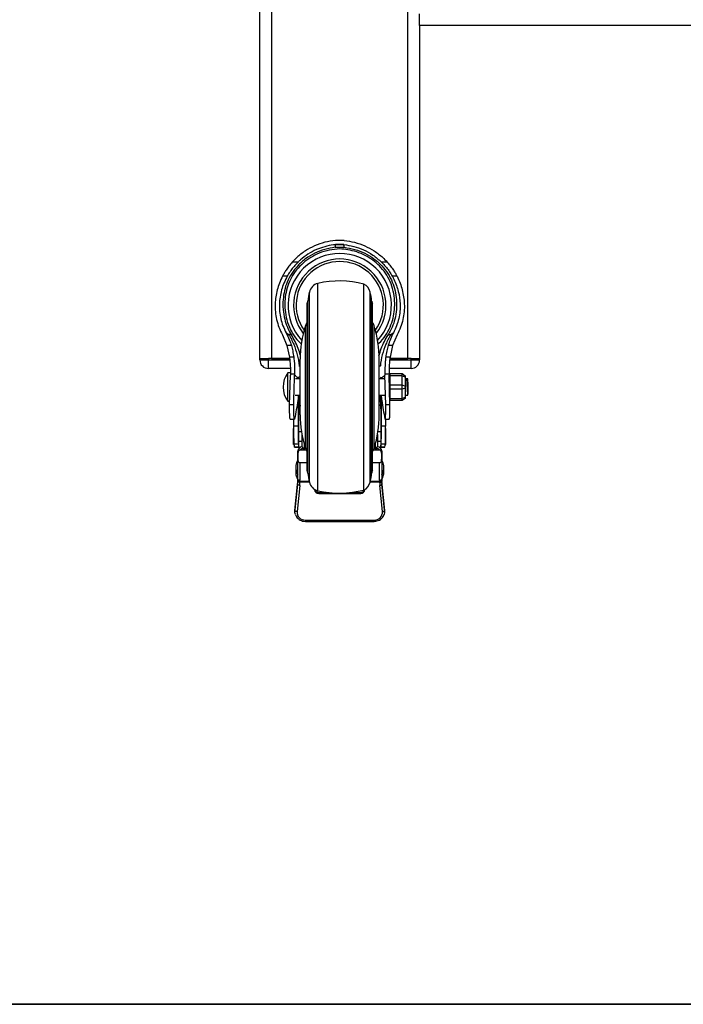
# Model space of a CAD drawing. Units: inches. Extents: x 1 to 259, y 1 to 162.
# Drawn here: x 82 to 94, y 1 to 19 of the extents above; entities that cross this region are included whole.
import ezdxf
from ezdxf.enums import TextEntityAlignment as Align

# ---------------------------------------------------------------- set-up
doc = ezdxf.new("R2010")
doc.units = ezdxf.units.IN
doc.header["$MEASUREMENT"] = 0
doc.styles.add('SLDTEXTSTYLE0', font='TXT', dxfattribs={"width": 0.75})

# ---------------------------------------------------------------- blocks, each defined once
blk = doc.blocks.new('Block3')
at = {"color": 7, "linetype": 'Continuous', "lineweight": 35}
for p in [(82.129, 0.484), (163.729, 0.484)]:
    blk.add_line(p, (0.529, 0.484), dxfattribs=at)
at = {"color": 7, "linetype": 'Continuous', "lineweight": 0, "style": 'SLDTEXTSTYLE0', "width": 0.75}
blk.add_attdef('AUTOATTR1', text='', height=1.146, dxfattribs=at).set_placement((160.436, 1.087), align=Align.BOTTOM_LEFT)
at = {"color": 7, "linetype": 'Continuous', "lineweight": 0}
for tag in ['AUTOATTR0', 'AUTOATTR2', 'AUTOATTR3']:
    blk.add_attdef(tag, (0, 0), '', height=1, dxfattribs=at)

msp = doc.modelspace()

# ---------------------------------------------------------------- linework, layer by layer
at = {"color": 7, "linetype": 'Continuous', "lineweight": 25}
for p, q in [((86.541, 12.89), (86.541, 41.39)), ((86.76, 41.39), (86.76, 12.89)), ((89.541, 19.14), (89.541, 19.359)), ((89.541, 19.14), (89.541, 12.89)), ((129.301, 19.14), (89.541, 19.14)), ((87.958, 14.976), (88.125, 14.976)), ((88.123, 15.106), (87.96, 15.106)), ((87.964, 15.026), (87.964, 15.028)), ((88.119, 15.028), (87.964, 15.028)), ((88.119, 15.026), (87.964, 15.026)), ((88.119, 15.026), (88.119, 15.028)), ((87.259, 14.699), (87.15, 14.699)), ((88.933, 14.699), (88.824, 14.699)), ((87.055, 14.434), (86.966, 14.434)), ((89.117, 14.434), (89.028, 14.434)), ((88.491, 10.421), (88.491, 14.286)), ((87.429, 10.788), (87.429, 13.919)), ((88.654, 10.788), (88.654, 13.919)), ((87.426, 13.825), (87.426, 10.881)), ((88.656, 10.881), (88.656, 13.825)), ((86.963, 13.336), (87.048, 13.134)), ((89.119, 13.336), (89.034, 13.134)), ((87.132, 13.134), (87.048, 13.134)), ((87.048, 13.134), (87.097, 12.913)), ((89.034, 13.134), (88.951, 13.134)), ((89.034, 13.134), (88.986, 12.913)), ((86.541, 12.862), (86.541, 12.89)), ((86.541, 12.89), (86.701, 12.89)), ((86.541, 12.862), (86.701, 12.862)), ((87.1, 12.89), (86.701, 12.89)), ((86.701, 12.89), (86.701, 12.862)), ((86.701, 12.702), (86.701, 12.862)), ((86.76, 12.89), (87.1, 12.89)), ((87.177, 12.913), (87.097, 12.913)), ((87.3, 11.832), (87.3, 12.874)), ((88.783, 11.832), (88.783, 12.874)), ((88.986, 12.913), (88.905, 12.913)), ((89.381, 12.89), (88.983, 12.89)), ((88.983, 12.89), (89.322, 12.89)), ((89.381, 12.862), (89.381, 12.89)), ((89.381, 12.89), (89.541, 12.89)), ((89.381, 12.702), (89.381, 12.862)), ((89.381, 12.862), (89.541, 12.862)), ((89.541, 12.89), (89.541, 12.862)), ((87.114, 12.702), (86.701, 12.702)), ((87.114, 12.621), (87.063, 12.621)), ((87.063, 12.086), (87.063, 12.621)), ((87.099, 12.017), (87.114, 12.579)), ((87.193, 12.595), (87.114, 12.595)), ((87.114, 12.595), (87.114, 12.579)), ((87.193, 12.595), (87.193, 12.576)), ((87.207, 12.563), (87.193, 12.576)), ((87.3, 12.744), (87.275, 12.744)), ((88.807, 12.744), (88.783, 12.744)), ((88.876, 12.563), (88.89, 12.576)), ((88.968, 12.595), (88.889, 12.595)), ((88.904, 12.017), (88.89, 12.576)), ((88.968, 12.595), (88.969, 12.579)), ((89.381, 12.702), (88.969, 12.702)), ((88.969, 12.56), (88.984, 12.605)), ((88.983, 12.017), (88.969, 12.579)), ((88.984, 12.605), (88.984, 12.566)), ((88.984, 12.605), (89.213, 12.605)), ((89.213, 12.566), (89.213, 12.605)), ((89.213, 12.605), (89.272, 12.566)), ((87.224, 12.55), (87.207, 12.563)), ((87.3, 12.507), (87.213, 12.507)), ((88.869, 12.507), (88.783, 12.507)), ((88.984, 12.566), (88.984, 12.393)), ((89.213, 12.566), (88.984, 12.566)), ((88.984, 12.393), (88.984, 12.314)), ((88.984, 12.393), (89.213, 12.393)), ((89.213, 12.393), (89.213, 12.566)), ((89.213, 12.566), (89.272, 12.546)), ((89.213, 12.314), (89.213, 12.393)), ((89.213, 12.393), (89.272, 12.373)), ((89.272, 12.566), (89.272, 12.546)), ((89.272, 12.546), (89.272, 12.373)), ((89.298, 12.507), (89.272, 12.507)), ((89.319, 12.507), (89.298, 12.507)), ((89.319, 12.482), (89.313, 12.482)), ((89.319, 12.482), (89.319, 12.507)), ((89.319, 12.442), (89.319, 12.482)), ((87.204, 12.2), (87.3, 12.2)), ((88.783, 12.2), (88.879, 12.2)), ((89.213, 12.314), (88.984, 12.314)), ((88.984, 12.314), (88.984, 12.141)), ((89.272, 12.334), (89.213, 12.314)), ((89.213, 12.141), (89.213, 12.314)), ((89.272, 12.373), (89.272, 12.334)), ((89.272, 12.334), (89.272, 12.16)), ((89.272, 12.2), (89.319, 12.2)), ((89.319, 12.2), (89.319, 12.219)), ((87.063, 12.086), (87.101, 12.086)), ((87.178, 12.017), (87.099, 12.017)), ((87.273, 12.016), (87.27, 12.047)), ((87.274, 12.005), (87.273, 12.016)), ((88.81, 12.016), (88.809, 12.005)), ((88.983, 12.017), (88.904, 12.017)), ((88.984, 12.141), (89.213, 12.141)), ((88.984, 12.141), (88.984, 12.101)), ((89.213, 12.101), (88.984, 12.101)), ((89.272, 12.16), (89.213, 12.141)), ((89.213, 12.101), (89.213, 12.141)), ((89.272, 12.141), (89.213, 12.101)), ((89.272, 12.16), (89.272, 12.141)), ((87.271, 11.904), (87.273, 11.974)), ((87.274, 12.005), (87.312, 12.004)), ((88.809, 12.005), (88.771, 12.004)), ((88.809, 11.974), (88.811, 11.904)), ((87.111, 11.75), (87.189, 11.75)), ((87.272, 11.603), (87.27, 11.775)), ((88.813, 11.775), (88.811, 11.603)), ((88.893, 11.75), (88.972, 11.75)), ((87.175, 11.275), (87.175, 11.574)), ((87.259, 11.617), (87.18, 11.617)), ((87.271, 11.518), (87.271, 11.511)), ((87.325, 11.511), (87.271, 11.511)), ((87.333, 11.387), (87.333, 11.463)), ((88.75, 11.463), (88.75, 11.387)), ((88.812, 11.511), (88.758, 11.511)), ((88.811, 11.511), (88.811, 11.517)), ((88.903, 11.617), (88.824, 11.617)), ((88.907, 11.275), (88.907, 11.574)), ((87.175, 11.275), (87.187, 11.275)), ((87.185, 11.288), (87.264, 11.288)), ((87.271, 11.338), (87.333, 11.338)), ((87.272, 11.338), (87.272, 11.329)), ((87.333, 11.232), (87.333, 11.388)), ((88.75, 11.388), (88.75, 11.232)), ((88.75, 11.338), (88.811, 11.338)), ((88.819, 11.288), (88.897, 11.288)), ((88.889, 11.275), (88.907, 11.275)), ((87.193, 11.228), (87.272, 11.228)), ((87.193, 11.227), (87.193, 11.228)), ((87.193, 11.227), (87.272, 11.227)), ((87.254, 11.046), (87.254, 11.154)), ((87.272, 11.228), (87.272, 11.229)), ((87.371, 11.168), (87.295, 11.168)), ((87.371, 11.168), (87.371, 11.168)), ((87.372, 11.168), (87.371, 11.168)), ((87.41, 11.168), (87.372, 11.168)), ((88.711, 11.168), (88.673, 11.168)), ((88.711, 11.168), (88.711, 11.168)), ((88.712, 11.168), (88.711, 11.168)), ((88.788, 11.168), (88.712, 11.168)), ((88.811, 11.228), (88.89, 11.228)), ((88.811, 11.227), (88.89, 11.227)), ((88.829, 11.154), (88.829, 11.046)), ((88.89, 11.227), (88.89, 11.228)), ((87.254, 10.598), (87.254, 11.046)), ((87.293, 10.934), (87.293, 10.603)), ((87.293, 10.934), (87.426, 10.934)), ((88.656, 10.934), (88.789, 10.934)), ((88.789, 10.603), (88.789, 10.934)), ((88.829, 11.046), (88.829, 10.598)), ((87.215, 10.845), (87.215, 10.743)), ((88.868, 10.743), (88.868, 10.845)), ((87.254, 10.619), (87.25, 10.543)), ((87.25, 10.526), (87.25, 10.543)), ((87.293, 10.567), (87.293, 10.587)), ((88.79, 10.567), (88.79, 10.587)), ((88.832, 10.543), (88.829, 10.619)), ((88.832, 10.543), (88.832, 10.526)), ((87.249, 10.531), (87.199, 10.052)), ((87.249, 10.531), (87.199, 10.051)), ((87.199, 10.034), (87.25, 10.526)), ((87.29, 10.507), (87.239, 10.015)), ((87.249, 10.531), (87.249, 10.531)), ((87.569, 10.429), (87.569, 10.433)), ((87.648, 10.374), (87.648, 10.357)), ((87.648, 10.374), (87.826, 10.374)), ((87.648, 10.357), (88.435, 10.357)), ((88.243, 10.374), (88.435, 10.374)), ((88.435, 10.357), (88.435, 10.374)), ((88.514, 10.433), (88.514, 10.429)), ((88.844, 10.015), (88.793, 10.507)), ((88.832, 10.526), (88.883, 10.034)), ((88.883, 10.052), (88.834, 10.531)), ((88.883, 10.051), (88.834, 10.531)), ((88.834, 10.531), (88.834, 10.531)), ((87.199, 10.051), (87.199, 10.034)), ((87.199, 10.051), (87.199, 10.033)), ((87.199, 10.033), (87.199, 10.016)), ((88.883, 10.034), (88.883, 10.051)), ((88.884, 10.033), (88.883, 10.051)), ((88.884, 10.016), (88.884, 10.033)), ((87.395, 9.856), (88.687, 9.856)), ((87.395, 9.832), (88.687, 9.832))]:
    msp.add_line(p, q, dxfattribs=at)
at = {"color": 8, "linetype": 'Continuous', "lineweight": 25}
for p, q in [((89.322, 12.89), (89.322, 38.713)), ((87.63, 10.408), (87.63, 14.299)), ((87.47, 10.569), (87.47, 14.137)), ((88.612, 10.569), (88.612, 14.137)), ((87.443, 10.739), (87.443, 13.968)), ((88.64, 10.739), (88.64, 13.968)), ((87.396, 11.205), (87.396, 13.502)), ((88.686, 11.205), (88.686, 13.502)), ((86.701, 12.862), (87.103, 12.862)), ((88.98, 12.862), (89.381, 12.862)), ((88.97, 12.544), (88.984, 12.566)), ((87.372, 11.288), (87.372, 11.168)), ((88.711, 11.168), (88.711, 11.288)), ((87.293, 10.587), (87.466, 10.587)), ((87.471, 10.567), (87.293, 10.567)), ((88.79, 10.567), (88.612, 10.567)), ((88.616, 10.587), (88.79, 10.587)), ((87.199, 10.052), (87.199, 10.051)), ((88.883, 10.052), (88.883, 10.051)), ((87.395, 9.856), (87.395, 9.832)), ((88.687, 9.856), (88.687, 9.832))]:
    msp.add_line(p, q, dxfattribs=at)
at = {"color": 7, "linetype": 'Continuous', "lineweight": 25, "flags": 128}
for points in [[(87.293, 10.567), (87.286, 10.567), (87.278, 10.568), (87.271, 10.57), (87.265, 10.572), (87.26, 10.574), (87.257, 10.577), (87.255, 10.58), (87.254, 10.583)], [(88.79, 10.567), (88.797, 10.567), (88.805, 10.568), (88.811, 10.57), (88.817, 10.572), (88.822, 10.574), (88.826, 10.577), (88.828, 10.58), (88.829, 10.583)], [(87.29, 10.507), (87.282, 10.508), (87.275, 10.51), (87.268, 10.512), (87.262, 10.514), (87.257, 10.517), (87.253, 10.52), (87.251, 10.523), (87.25, 10.526)], [(88.793, 10.507), (88.801, 10.508), (88.808, 10.51), (88.815, 10.512), (88.821, 10.514), (88.826, 10.517), (88.829, 10.52), (88.832, 10.523), (88.832, 10.526)], [(87.239, 10.015), (87.231, 10.016), (87.224, 10.017), (87.217, 10.019), (87.211, 10.022), (87.206, 10.024), (87.202, 10.027), (87.2, 10.031), (87.199, 10.034)], [(87.208, 9.961), (87.2, 9.996), (87.199, 10.034)], [(88.844, 10.015), (88.852, 10.016), (88.859, 10.017), (88.866, 10.019), (88.872, 10.022), (88.877, 10.024), (88.88, 10.027), (88.883, 10.031), (88.883, 10.034)], [(88.883, 10.034), (88.883, 9.996), (88.875, 9.962)]]:
    msp.add_lwpolyline(points, dxfattribs=at)
at = {"color": 8, "linetype": 'Continuous', "lineweight": 25}
for centre, radius, start, end in [((88.041, 13.89), 0.971, 317.1075, 222.8925), ((88.041, 13.89), 0.867, 322.1744, 217.8256), ((88.041, 13.89), 0.819, 324.8127, 215.1873), ((87.346, 11.364), 0.0276, 89.1786, 119.5782), ((88.736, 11.364), 0.0276, 60.4162, 90.8224)]:
    msp.add_arc(centre, radius, start, end, dxfattribs=at)
at = {"color": 7, "linetype": 'Continuous', "lineweight": 25}
for centre, radius, start, end in [((87.678, 14.091), 0.213, 102.9791, 167.4511), ((88.035, 12.544), 1.801, 75.3197, 102.9791), ((88.405, 14.091), 0.213, 12.5489, 66.1199), ((88.917, 13.815), 1.482, 167.4511, 174.0996), ((87.166, 13.815), 1.482, 5.9004, 12.5489), ((88.907, 13.825), 1.481, 176.3771, 180), ((87.289, 13.984), 0.154, 335.1607, 354.0996), ((88.794, 13.984), 0.154, 185.9004, 204.8393), ((87.176, 13.825), 1.481, 0, 3.6229), ((89.387, 12.874), 2.088, 162.5, 180), ((87.724, 13.399), 0.343, 150.0667, 162.5), ((88.359, 13.399), 0.343, 17.5, 29.9333), ((86.695, 12.874), 2.088, 0, 17.5), ((86.701, 12.862), 0.16, 180, 270), ((89.381, 12.862), 0.16, 270, 0), ((87.432, 12.353), 0.455, 143.9771, 216.0229), ((89.387, 11.832), 2.088, 180, 197.5), ((86.695, 11.832), 2.088, 342.5, 0), ((87.41, 11.388), 0.0777, 154.2034, 179.9864), ((88.672, 11.388), 0.0777, 0.0109, 25.7918), ((87.332, 11.153), 0.0785, 89.7959, 179.7937), ((87.269, 11.128), 0.0292, 85.1373, 120.2978), ((87.333, 11.158), 0.0394, 14.582, 165.418), ((87.724, 11.308), 0.343, 197.5, 209.9333), ((88.359, 11.308), 0.343, 330.0667, 342.5), ((88.75, 11.158), 0.0394, 14.5832, 165.4168), ((88.75, 11.153), 0.0785, 0.2081, 90.2041), ((88.814, 11.128), 0.0292, 59.7119, 94.8531), ((87.393, 10.744), 0.178, 180.1025, 204.6293), ((88.907, 10.881), 1.481, 180, 183.6229), ((87.289, 10.723), 0.154, 5.9004, 24.8393), ((88.917, 10.891), 1.482, 185.9004, 192.5489), ((87.166, 10.891), 1.482, 347.4511, 354.0996), ((88.794, 10.723), 0.154, 155.1607, 174.0996), ((87.176, 10.881), 1.481, 356.3771, 0), ((88.69, 10.744), 0.178, 335.3767, 359.8915), ((86.589, 10.595), 0.665, 354.082, 358.9685), ((87.284, 10.517), 0.0865, 83.5605, 110.0561), ((87.282, 10.5), 0.0875, 82.876, 109.0185), ((86.594, 10.579), 0.699, 354.0851, 358.9666), ((87.678, 10.615), 0.213, 192.5489, 257.0209), ((88.405, 10.615), 0.213, 293.8801, 347.4511), ((88.799, 10.517), 0.0865, 69.9441, 96.4401), ((88.8, 10.5), 0.0875, 70.984, 97.1216), ((89.489, 10.579), 0.699, 181.0334, 185.9149), ((89.494, 10.595), 0.666, 181.0307, 185.914), ((87.644, 10.433), 0.0753, 182.9519, 272.6751), ((87.645, 10.451), 0.0766, 194.2816, 272.2726), ((88.035, 12.163), 1.801, 257.0209, 284.6803), ((88.438, 10.451), 0.0766, 267.7232, 345.7226), ((88.439, 10.433), 0.0753, 267.3239, 357.0473), ((87.389, 10.006), 0.15, 176.7411, 272.6176), ((88.694, 10.006), 0.15, 267.3829, 3.2576)]:
    msp.add_arc(centre, radius, start, end, dxfattribs=at)
for centre, major_axis, ratio, start_param, end_param in [((86.939, 11.244), (0, 0.436), 0.902255, 4.685149, 4.712389), ((89.144, 11.244), (0, 0.436), 0.902255, 1.570796, 1.598037), ((87.451, 10.845), (0, 0.248), 0.954169, 1.570796, 1.679148), ((88.632, 10.845), (0, 0.248), 0.954169, 4.712389, 4.815185), ((87.249, 10.631), (0.022, 0.256), 0.037134, 4.311743, 4.365135), ((86.467, 10.598), (0, 0.912), 0.863719, 4.695803, 4.712389), ((86.467, 10.603), (0, 0.948), 0.872267, 4.695803, 4.712389), ((89.616, 10.603), (0, 0.948), 0.872267, 1.570796, 1.587382), ((89.616, 10.598), (0, 0.912), 0.863719, 1.570796, 1.587382), ((88.834, 10.631), (-0.022, 0.256), 0.037134, 1.91805, 1.971442)]:
    msp.add_ellipse(centre, major_axis=major_axis, ratio=ratio, start_param=start_param, end_param=end_param, dxfattribs=at)
at = {"color": 8, "linetype": 'Continuous', "lineweight": 25}
for centre, start_param, end_param in [((87.451, 10.845), 1.679148, 2.156482), ((88.632, 10.845), 4.126703, 4.712389)]:
    msp.add_ellipse(centre, major_axis=(0, 0.248), ratio=0.954169, start_param=start_param, end_param=end_param, dxfattribs=at)
at = {"color": 7, "linetype": 'Continuous', "lineweight": 25}
for points, knots in [([(87.958, 14.976), (87.891, 14.966), (87.758, 14.944), (87.569, 14.871), (87.396, 14.766), (87.251, 14.636), (87.134, 14.488), (87.05, 14.33), (86.999, 14.163), (86.973, 13.99), (86.973, 13.81), (87.001, 13.635), (87.053, 13.474), (87.106, 13.381), (87.132, 13.334)], [0, 0, 0, 0, 0.091892, 0.183815, 0.274886, 0.366017, 0.448901, 0.5317, 0.608917, 0.686215, 0.769822, 0.853371, 0.926694, 1, 1, 1, 1]), ([(87.96, 15.106), (87.894, 15.096), (87.759, 15.076), (87.568, 15.008), (87.39, 14.913), (87.252, 14.806), (87.178, 14.728), (87.15, 14.699)], [0, 0, 0, 0, 0.213642, 0.433409, 0.646885, 0.866802, 1, 1, 1, 1]), ([(87.964, 15.028), (87.95, 15.026), (87.88, 15.019), (87.758, 14.991), (87.597, 14.934), (87.442, 14.852), (87.33, 14.767), (87.273, 14.713), (87.259, 14.699)], [0, 0, 0, 0, 0.0534771, 0.2607066, 0.4679917, 0.6954746, 0.9230446, 1, 1, 1, 1]), ([(87.958, 14.976), (87.96, 14.992), (87.963, 15.02), (87.964, 15.024), (87.964, 15.026)], [0, 0, 0, 0, 0.580021, 1, 1, 1, 1]), ([(88.119, 15.028), (88.181, 15.018), (88.307, 14.999), (88.492, 14.933), (88.671, 14.836), (88.772, 14.745), (88.824, 14.699)], [0, 0, 0, 0, 0.235158, 0.477033, 0.733875, 1, 1, 1, 1]), ([(88.125, 14.976), (88.123, 14.992), (88.12, 15.02), (88.119, 15.024), (88.119, 15.026)], [0, 0, 0, 0, 0.580021, 1, 1, 1, 1]), ([(88.123, 15.106), (88.189, 15.096), (88.323, 15.076), (88.514, 15.008), (88.693, 14.913), (88.831, 14.806), (88.905, 14.728), (88.933, 14.699)], [0, 0, 0, 0, 0.213642, 0.43341, 0.646886, 0.866802, 1, 1, 1, 1]), ([(88.125, 14.976), (88.192, 14.966), (88.325, 14.944), (88.514, 14.871), (88.686, 14.766), (88.832, 14.636), (88.948, 14.488), (89.032, 14.33), (89.084, 14.163), (89.109, 13.99), (89.11, 13.81), (89.082, 13.635), (89.03, 13.474), (88.977, 13.381), (88.95, 13.334)], [0, 0, 0, 0, 0.091892, 0.183815, 0.274884, 0.366015, 0.448899, 0.531698, 0.608915, 0.686211, 0.769818, 0.853367, 0.926692, 1, 1, 1, 1]), ([(88.041, 14.946), (87.975, 14.941), (87.842, 14.931), (87.659, 14.871), (87.493, 14.789), (87.351, 14.684), (87.228, 14.557), (87.129, 14.414), (87.061, 14.255), (87.021, 14.091), (87.006, 13.923), (87.016, 13.746), (87.056, 13.564), (87.131, 13.391), (87.222, 13.255), (87.292, 13.187), (87.321, 13.16)], [0, 0, 0, 0, 0.080652, 0.161589, 0.233577, 0.305581, 0.37685, 0.448037, 0.517125, 0.586271, 0.65422, 0.722172, 0.801532, 0.880822, 0.9511, 1, 1, 1, 1]), ([(88.76, 13.162), (88.765, 13.166), (88.82, 13.21), (88.901, 13.316), (88.991, 13.475), (89.047, 13.64), (89.073, 13.807), (89.075, 13.979), (89.05, 14.157), (88.994, 14.334), (88.903, 14.493), (88.791, 14.627), (88.663, 14.738), (88.52, 14.828), (88.362, 14.892), (88.2, 14.935), (88.091, 14.942), (88.041, 14.946)], [0, 0, 0, 0, 0.008018, 0.086733, 0.159226, 0.231746, 0.298179, 0.364652, 0.441024, 0.51727, 0.58987, 0.662555, 0.729602, 0.79661, 0.867298, 0.938046, 1, 1, 1, 1]), ([(87.15, 14.699), (87.129, 14.674), (87.085, 14.624), (87.035, 14.553), (86.995, 14.488), (86.976, 14.452), (86.966, 14.434)], [0, 0, 0, 0, 0.266902, 0.540729, 0.767517, 1, 1, 1, 1]), ([(87.259, 14.699), (87.25, 14.691), (87.217, 14.658), (87.164, 14.597), (87.101, 14.512), (87.071, 14.462), (87.055, 14.434)], [0, 0, 0, 0, 0.092065, 0.370612, 0.657899, 1, 1, 1, 1]), ([(88.824, 14.699), (88.832, 14.691), (88.866, 14.658), (88.919, 14.597), (88.982, 14.512), (89.012, 14.462), (89.028, 14.434)], [0, 0, 0, 0, 0.092061, 0.370612, 0.657896, 1, 1, 1, 1]), ([(88.933, 14.699), (88.954, 14.674), (88.997, 14.624), (89.048, 14.553), (89.088, 14.488), (89.107, 14.452), (89.117, 14.434)], [0, 0, 0, 0, 0.266905, 0.540728, 0.767518, 1, 1, 1, 1]), ([(86.966, 14.434), (86.946, 14.391), (86.906, 14.305), (86.866, 14.176), (86.839, 14.046), (86.826, 13.909), (86.829, 13.766), (86.853, 13.619), (86.896, 13.475), (86.941, 13.382), (86.963, 13.336)], [0, 0, 0, 0, 0.1121361, 0.2243092, 0.3387786, 0.4532506, 0.5883675, 0.7234888, 0.8617427, 1, 1, 1, 1]), ([(87.055, 14.434), (87.033, 14.391), (86.989, 14.305), (86.946, 14.174), (86.918, 14.042), (86.905, 13.907), (86.908, 13.772), (86.931, 13.635), (86.971, 13.501), (87.013, 13.416), (87.034, 13.373)], [0, 0, 0, 0, 0.117477, 0.235008, 0.355468, 0.475931, 0.605455, 0.734981, 0.867489, 1, 1, 1, 1]), ([(89.028, 14.434), (89.038, 14.415), (89.069, 14.358), (89.108, 14.262), (89.155, 14.107), (89.178, 13.944), (89.175, 13.775), (89.152, 13.638), (89.112, 13.503), (89.07, 13.416), (89.049, 13.373)], [0, 0, 0, 0, 0.0525878, 0.1564284, 0.2602967, 0.4716385, 0.6021972, 0.7327594, 0.8663781, 1, 1, 1, 1]), ([(89.117, 14.434), (89.137, 14.391), (89.177, 14.305), (89.216, 14.176), (89.243, 14.046), (89.257, 13.909), (89.253, 13.766), (89.229, 13.619), (89.187, 13.475), (89.142, 13.382), (89.119, 13.336)], [0, 0, 0, 0, 0.112136, 0.224309, 0.338778, 0.45325, 0.588367, 0.723489, 0.861743, 1, 1, 1, 1]), ([(87.034, 13.373), (87.055, 13.33), (87.095, 13.25), (87.12, 13.171), (87.132, 13.134)], [0, 0, 0, 0, 0.539746, 1, 1, 1, 1]), ([(87.034, 13.373), (87.038, 13.369), (87.051, 13.358), (87.065, 13.348), (87.076, 13.344), (87.08, 13.342), (87.081, 13.342), (87.082, 13.342), (87.083, 13.342), (87.083, 13.342)], [0, 0, 0, 0, 0.189709, 0.643965, 0.843923, 0.931924, 0.955045, 0.978005, 1, 1, 1, 1]), ([(87.132, 13.334), (87.122, 13.335), (87.095, 13.338), (87.088, 13.34), (87.083, 13.342)], [0, 0, 0, 0, 0.365703, 1, 1, 1, 1]), ([(87.302, 12.947), (87.289, 12.991), (87.264, 13.08), (87.205, 13.21), (87.157, 13.292), (87.132, 13.334)], [0, 0, 0, 0, 0.32216, 0.659532, 1, 1, 1, 1]), ([(88.778, 12.937), (88.791, 12.984), (88.817, 13.077), (88.877, 13.21), (88.926, 13.292), (88.95, 13.334)], [0, 0, 0, 0, 0.338782, 0.667881, 1, 1, 1, 1]), ([(88.95, 13.334), (88.96, 13.335), (88.988, 13.338), (88.995, 13.34), (89, 13.342)], [0, 0, 0, 0, 0.365712, 1, 1, 1, 1]), ([(89.049, 13.373), (89.029, 13.333), (88.989, 13.253), (88.963, 13.174), (88.951, 13.134)], [0, 0, 0, 0, 0.498921, 1, 1, 1, 1]), ([(89.049, 13.373), (89.045, 13.369), (89.032, 13.358), (89.018, 13.348), (89.007, 13.344), (89.003, 13.342), (89.001, 13.342), (89, 13.342), (89, 13.342), (89, 13.342)], [0, 0, 0, 0, 0.189709, 0.643965, 0.843923, 0.931924, 0.955045, 0.978005, 1, 1, 1, 1]), ([(87.132, 13.134), (87.141, 13.101), (87.16, 13.031), (87.171, 12.953), (87.177, 12.913)], [0, 0, 0, 0, 0.4777069, 1, 1, 1, 1]), ([(88.951, 13.134), (88.942, 13.101), (88.922, 13.031), (88.911, 12.953), (88.905, 12.913)], [0, 0, 0, 0, 0.477706, 1, 1, 1, 1]), ([(87.097, 12.913), (87.1, 12.886), (87.107, 12.833), (87.115, 12.72), (87.115, 12.637), (87.114, 12.595)], [0, 0, 0, 0, 0.327416, 0.663659, 1, 1, 1, 1]), ([(87.177, 12.913), (87.179, 12.901), (87.183, 12.864), (87.191, 12.78), (87.195, 12.68), (87.194, 12.617), (87.193, 12.595)], [0, 0, 0, 0, 0.156266, 0.488073, 0.824533, 1, 1, 1, 1]), ([(88.905, 12.913), (88.904, 12.901), (88.9, 12.864), (88.892, 12.78), (88.888, 12.68), (88.889, 12.617), (88.889, 12.595)], [0, 0, 0, 0, 0.156266, 0.488073, 0.824533, 1, 1, 1, 1]), ([(88.986, 12.913), (88.982, 12.886), (88.976, 12.833), (88.967, 12.72), (88.968, 12.637), (88.968, 12.595)], [0, 0, 0, 0, 0.327416, 0.663659, 1, 1, 1, 1]), ([(87.178, 12.017), (87.18, 12.11), (87.183, 12.297), (87.19, 12.483), (87.193, 12.576)], [0, 0, 0, 0, 0.499219, 1, 1, 1, 1]), ([(88.889, 12.595), (88.889, 12.592), (88.89, 12.585), (88.89, 12.579), (88.89, 12.576)], [0, 0, 0, 0, 0.5435496, 1, 1, 1, 1]), ([(88.859, 12.55), (88.862, 12.552), (88.867, 12.556), (88.873, 12.561), (88.876, 12.563)], [0, 0, 0, 0, 0.499918, 1, 1, 1, 1]), ([(89.319, 12.219), (89.318, 12.228), (89.317, 12.247), (89.314, 12.291), (89.311, 12.342), (89.308, 12.395), (89.306, 12.442), (89.303, 12.48), (89.301, 12.503), (89.299, 12.506), (89.298, 12.507)], [0, 0, 0, 0, 0.12039, 0.24857, 0.37679, 0.50497, 0.633175, 0.761363, 0.889551, 1, 1, 1, 1]), ([(89.316, 12.473), (89.313, 12.477), (89.308, 12.485), (89.303, 12.493), (89.301, 12.497)], [0, 0, 0, 0, 0.499972, 1, 1, 1, 1]), ([(89.319, 12.442), (89.318, 12.449), (89.317, 12.462), (89.316, 12.469), (89.315, 12.472)], [0, 0, 0, 0, 0.50441, 1, 1, 1, 1]), ([(89.319, 12.442), (89.319, 12.433), (89.319, 12.412), (89.319, 12.371), (89.319, 12.325), (89.319, 12.28), (89.319, 12.243), (89.319, 12.226), (89.319, 12.219)], [0, 0, 0, 0, 0.1563087, 0.3247093, 0.5035351, 0.6791986, 0.8701993, 1, 1, 1, 1]), ([(87.111, 11.754), (87.11, 11.753), (87.107, 11.752), (87.104, 11.784), (87.1, 11.844), (87.099, 11.925), (87.099, 11.986), (87.099, 12.017)], [0, 0, 0, 0, 0.125355, 0.344344, 0.562972, 0.781485, 1, 1, 1, 1]), ([(87.193, 11.758), (87.192, 11.754), (87.189, 11.745), (87.185, 11.758), (87.182, 11.792), (87.179, 11.846), (87.177, 11.927), (87.178, 11.987), (87.178, 12.017)], [0, 0, 0, 0, 0.132594, 0.321891, 0.440984, 0.629751, 0.81853, 1, 1, 1, 1]), ([(87.251, 12.101), (87.243, 12.044), (87.227, 11.929), (87.204, 11.815), (87.193, 11.758)], [0, 0, 0, 0, 0.502296, 1, 1, 1, 1]), ([(87.254, 12.11), (87.254, 12.11), (87.253, 12.111), (87.252, 12.105), (87.251, 12.101)], [0, 0, 0, 0, 0.311306, 1, 1, 1, 1]), ([(87.266, 12.191), (87.265, 12.177), (87.261, 12.15), (87.257, 12.123), (87.255, 12.109)], [0, 0, 0, 0, 0.505011, 1, 1, 1, 1]), ([(87.255, 12.109), (87.256, 12.096), (87.258, 12.071), (87.259, 11.971), (87.259, 11.837), (87.259, 11.725), (87.259, 11.652), (87.259, 11.631), (87.259, 11.617)], [0, 0, 0, 0, 0.2278, 0.455602, 0.683387, 0.911204, 0.940295, 1, 1, 1, 1]), ([(87.269, 12.115), (87.269, 12.125), (87.269, 12.155), (87.269, 12.187), (87.268, 12.199), (87.267, 12.193), (87.266, 12.191)], [0, 0, 0, 0, 0.173696, 0.503084, 0.832941, 1, 1, 1, 1]), ([(87.27, 12.047), (87.27, 12.048), (87.269, 12.051), (87.269, 12.067), (87.269, 12.099), (87.269, 12.115)], [0, 0, 0, 0, 0.038079, 0.520326, 1, 1, 1, 1]), ([(87.273, 12.016), (87.274, 12.015), (87.276, 12.014), (87.286, 12.012), (87.297, 12.011), (87.3, 12.011)], [0, 0, 0, 0, 0.406191, 0.812424, 1, 1, 1, 1]), ([(88.81, 12.016), (88.809, 12.015), (88.807, 12.014), (88.796, 12.012), (88.786, 12.011), (88.783, 12.011)], [0, 0, 0, 0, 0.406177, 0.812401, 1, 1, 1, 1]), ([(88.81, 12.016), (88.81, 12.021), (88.811, 12.03), (88.812, 12.042), (88.813, 12.047)], [0, 0, 0, 0, 0.501454, 1, 1, 1, 1]), ([(88.813, 12.047), (88.813, 12.048), (88.813, 12.051), (88.814, 12.067), (88.814, 12.099), (88.814, 12.115)], [0, 0, 0, 0, 0.038079, 0.520326, 1, 1, 1, 1]), ([(88.814, 12.115), (88.814, 12.125), (88.814, 12.155), (88.814, 12.187), (88.815, 12.199), (88.816, 12.193), (88.816, 12.191)], [0, 0, 0, 0, 0.1736965, 0.5030838, 0.8329413, 1, 1, 1, 1]), ([(88.816, 12.191), (88.818, 12.177), (88.822, 12.15), (88.826, 12.123), (88.828, 12.109)], [0, 0, 0, 0, 0.505011, 1, 1, 1, 1]), ([(88.824, 11.617), (88.824, 11.631), (88.824, 11.698), (88.824, 11.818), (88.824, 11.956), (88.825, 12.059), (88.826, 12.099), (88.828, 12.108), (88.828, 12.109)], [0, 0, 0, 0, 0.059705, 0.287546, 0.515387, 0.743212, 0.971, 1, 1, 1, 1]), ([(88.829, 12.11), (88.829, 12.11), (88.83, 12.111), (88.831, 12.105), (88.831, 12.101)], [0, 0, 0, 0, 0.311307, 1, 1, 1, 1]), ([(88.831, 12.101), (88.84, 12.044), (88.856, 11.929), (88.879, 11.815), (88.89, 11.758)], [0, 0, 0, 0, 0.502296, 1, 1, 1, 1]), ([(88.89, 11.758), (88.891, 11.754), (88.894, 11.745), (88.897, 11.758), (88.901, 11.792), (88.904, 11.846), (88.905, 11.927), (88.905, 11.987), (88.904, 12.017)], [0, 0, 0, 0, 0.132594, 0.321891, 0.440984, 0.629751, 0.81853, 1, 1, 1, 1]), ([(88.972, 11.754), (88.973, 11.753), (88.975, 11.752), (88.979, 11.784), (88.982, 11.844), (88.984, 11.925), (88.984, 11.986), (88.983, 12.017)], [0, 0, 0, 0, 0.125355, 0.344344, 0.562972, 0.781485, 1, 1, 1, 1]), ([(87.27, 11.775), (87.27, 11.779), (87.27, 11.788), (87.27, 11.809), (87.27, 11.833), (87.27, 11.859), (87.271, 11.882), (87.271, 11.897), (87.271, 11.903), (87.271, 11.904)], [0, 0, 0, 0, 0.159951, 0.319898, 0.479842, 0.639799, 0.799768, 0.959764, 1, 1, 1, 1]), ([(87.273, 11.974), (87.273, 11.983), (87.274, 11.994), (87.274, 12.004), (87.274, 12.005)], [0, 0, 0, 0, 0.8833334, 1, 1, 1, 1]), ([(88.809, 12.005), (88.809, 12.004), (88.809, 11.994), (88.809, 11.983), (88.809, 11.974)], [0, 0, 0, 0, 0.116668, 1, 1, 1, 1]), ([(88.811, 11.904), (88.811, 11.899), (88.812, 11.888), (88.812, 11.865), (88.812, 11.839), (88.813, 11.814), (88.813, 11.793), (88.813, 11.78), (88.813, 11.776), (88.813, 11.775)], [0, 0, 0, 0, 0.160004, 0.320009, 0.480006, 0.639986, 0.799945, 0.95989, 1, 1, 1, 1]), ([(87.18, 11.617), (87.18, 11.631), (87.18, 11.678), (87.18, 11.724), (87.18, 11.756)], [0, 0, 0, 0, 0.296293, 1, 1, 1, 1]), ([(88.903, 11.756), (88.903, 11.73), (88.903, 11.699), (88.903, 11.652), (88.903, 11.631), (88.903, 11.617)], [0, 0, 0, 0, 0.5604621, 0.7044543, 1, 1, 1, 1]), ([(87.185, 11.288), (87.185, 11.294), (87.184, 11.307), (87.182, 11.369), (87.18, 11.455), (87.18, 11.543), (87.18, 11.598), (87.18, 11.617)], [0, 0, 0, 0, 0.219652, 0.439304, 0.658952, 0.878566, 1, 1, 1, 1]), ([(87.259, 11.617), (87.258, 11.582), (87.258, 11.511), (87.26, 11.414), (87.261, 11.339), (87.263, 11.298), (87.264, 11.29), (87.264, 11.288)], [0, 0, 0, 0, 0.219511, 0.43902, 0.658594, 0.878223, 1, 1, 1, 1]), ([(87.272, 11.327), (87.272, 11.326), (87.271, 11.325), (87.271, 11.332), (87.271, 11.35), (87.271, 11.377), (87.271, 11.408), (87.271, 11.442), (87.271, 11.474), (87.271, 11.5), (87.271, 11.517), (87.271, 11.524), (87.271, 11.522), (87.271, 11.522)], [0, 0, 0, 0, 0.020139, 0.127547, 0.234958, 0.342368, 0.449774, 0.557181, 0.664587, 0.77199, 0.879394, 0.986802, 1, 1, 1, 1]), ([(87.272, 11.511), (87.272, 11.525), (87.272, 11.559), (87.272, 11.587), (87.272, 11.6), (87.272, 11.603)], [0, 0, 0, 0, 0.359109, 0.857745, 1, 1, 1, 1]), ([(88.811, 11.603), (88.811, 11.591), (88.811, 11.569), (88.811, 11.533), (88.811, 11.511), (88.811, 11.511)], [0, 0, 0, 0, 0.494701, 0.98941, 1, 1, 1, 1]), ([(88.812, 11.522), (88.812, 11.522), (88.812, 11.524), (88.812, 11.518), (88.812, 11.502), (88.812, 11.476), (88.812, 11.445), (88.812, 11.412), (88.812, 11.383), (88.812, 11.368), (88.812, 11.363)], [0, 0, 0, 0, 0.004308, 0.154586, 0.304863, 0.455137, 0.605411, 0.755681, 0.90595, 1, 1, 1, 1]), ([(88.819, 11.288), (88.819, 11.294), (88.82, 11.307), (88.822, 11.369), (88.824, 11.455), (88.824, 11.543), (88.824, 11.598), (88.824, 11.617)], [0, 0, 0, 0, 0.219652, 0.439304, 0.658952, 0.878566, 1, 1, 1, 1]), ([(88.897, 11.288), (88.898, 11.294), (88.899, 11.307), (88.901, 11.369), (88.902, 11.455), (88.903, 11.543), (88.903, 11.598), (88.903, 11.617)], [0, 0, 0, 0, 0.2196524, 0.4393045, 0.6589519, 0.8785661, 1, 1, 1, 1]), ([(87.193, 11.228), (87.191, 11.246), (87.189, 11.266), (87.186, 11.286), (87.185, 11.288)], [0, 0, 0, 0, 0.895286, 1, 1, 1, 1]), ([(87.264, 11.288), (87.265, 11.286), (87.268, 11.266), (87.27, 11.246), (87.272, 11.228)], [0, 0, 0, 0, 0.104714, 1, 1, 1, 1]), ([(87.272, 11.233), (87.272, 11.241), (87.272, 11.257), (87.272, 11.296), (87.272, 11.327), (87.272, 11.338)], [0, 0, 0, 0, 0.393824, 0.787646, 1, 1, 1, 1]), ([(88.81, 11.338), (88.81, 11.332), (88.81, 11.306), (88.81, 11.269), (88.811, 11.236), (88.811, 11.226), (88.811, 11.228), (88.811, 11.228)], [0, 0, 0, 0, 0.073867, 0.35577, 0.637672, 0.919574, 1, 1, 1, 1]), ([(88.812, 11.363), (88.812, 11.355), (88.812, 11.339), (88.811, 11.326), (88.811, 11.325), (88.811, 11.33), (88.811, 11.337), (88.811, 11.338)], [0, 0, 0, 0, 0.243949, 0.487894, 0.731839, 0.975784, 1, 1, 1, 1]), ([(88.811, 11.228), (88.813, 11.246), (88.815, 11.266), (88.818, 11.286), (88.819, 11.288)], [0, 0, 0, 0, 0.895286, 1, 1, 1, 1]), ([(88.89, 11.228), (88.891, 11.246), (88.893, 11.266), (88.897, 11.286), (88.897, 11.288)], [0, 0, 0, 0, 0.895286, 1, 1, 1, 1]), ([(87.271, 11.158), (87.268, 11.152), (87.259, 11.139), (87.254, 11.102), (87.254, 11.069), (87.254, 11.048), (87.254, 11.046)], [0, 0, 0, 0, 0.17063, 0.448316, 0.960082, 1, 1, 1, 1]), ([(87.295, 11.168), (87.294, 11.168), (87.291, 11.168), (87.285, 11.167), (87.277, 11.163), (87.273, 11.159), (87.271, 11.158)], [0, 0, 0, 0, 0.0427234, 0.3384661, 0.6804209, 1, 1, 1, 1]), ([(87.333, 11.232), (87.333, 11.232), (87.333, 11.232), (87.335, 11.231), (87.341, 11.226), (87.35, 11.216), (87.362, 11.2), (87.369, 11.183), (87.371, 11.171), (87.371, 11.168)], [0, 0, 0, 0, 0.0551962, 0.1560417, 0.2756549, 0.4283114, 0.6520731, 0.8995627, 1, 1, 1, 1]), ([(88.75, 11.232), (88.75, 11.232), (88.749, 11.232), (88.745, 11.229), (88.738, 11.222), (88.727, 11.209), (88.718, 11.193), (88.713, 11.179), (88.712, 11.172), (88.711, 11.169), (88.711, 11.168)], [0, 0, 0, 0, 0.103207, 0.206041, 0.342457, 0.532071, 0.782386, 0.90655, 0.982597, 1, 1, 1, 1]), ([(88.812, 11.158), (88.81, 11.159), (88.806, 11.163), (88.798, 11.167), (88.791, 11.168), (88.788, 11.168)], [0, 0, 0, 0, 0.224638, 0.644515, 1, 1, 1, 1]), ([(88.829, 11.046), (88.829, 11.05), (88.829, 11.076), (88.829, 11.111), (88.821, 11.144), (88.814, 11.154), (88.812, 11.158)], [0, 0, 0, 0, 0.11171, 0.667437, 0.874746, 1, 1, 1, 1]), ([(87.254, 10.984), (87.25, 10.978), (87.236, 10.955), (87.221, 10.911), (87.213, 10.861), (87.216, 10.83), (87.217, 10.818)], [0, 0, 0, 0, 0.136808, 0.462839, 0.793599, 1, 1, 1, 1]), ([(87.254, 11.046), (87.254, 11.027), (87.253, 11), (87.257, 10.968), (87.263, 10.951), (87.273, 10.94), (87.282, 10.935), (87.289, 10.934), (87.292, 10.934), (87.293, 10.934)], [0, 0, 0, 0, 0.405585, 0.566022, 0.768193, 0.845441, 0.923251, 0.981307, 1, 1, 1, 1]), ([(88.789, 10.934), (88.792, 10.934), (88.799, 10.934), (88.808, 10.939), (88.817, 10.947), (88.826, 10.966), (88.829, 10.999), (88.829, 11.029), (88.829, 11.046)], [0, 0, 0, 0, 0.064603, 0.128854, 0.220615, 0.367096, 0.640238, 1, 1, 1, 1]), ([(88.866, 10.871), (88.866, 10.873), (88.866, 10.894), (88.855, 10.932), (88.84, 10.967), (88.83, 10.984), (88.829, 10.985)], [0, 0, 0, 0, 0.043442, 0.521583, 0.964448, 1, 1, 1, 1]), ([(87.23, 10.671), (87.23, 10.671), (87.23, 10.667), (87.231, 10.662), (87.233, 10.657), (87.234, 10.655)], [0, 0, 0, 0, 0.039031, 0.7467282, 1, 1, 1, 1]), ([(87.231, 10.67), (87.231, 10.669), (87.231, 10.668), (87.232, 10.663), (87.233, 10.657), (87.236, 10.649), (87.24, 10.642), (87.244, 10.636), (87.247, 10.632), (87.25, 10.63), (87.252, 10.63), (87.253, 10.631), (87.253, 10.632), (87.253, 10.633)], [0, 0, 0, 0, 0.032961, 0.129622, 0.235352, 0.343908, 0.469224, 0.599302, 0.714888, 0.813065, 0.898478, 0.980348, 1, 1, 1, 1]), ([(87.234, 10.655), (87.235, 10.653), (87.237, 10.646), (87.243, 10.635), (87.248, 10.628), (87.253, 10.625), (87.254, 10.624)], [0, 0, 0, 0, 0.207733, 0.521244, 0.926273, 1, 1, 1, 1]), ([(88.828, 10.623), (88.83, 10.625), (88.835, 10.628), (88.841, 10.637), (88.846, 10.646), (88.848, 10.653), (88.849, 10.654)], [0, 0, 0, 0, 0.200421, 0.524159, 0.857891, 1, 1, 1, 1]), ([(88.83, 10.633), (88.83, 10.632), (88.83, 10.631), (88.831, 10.63), (88.834, 10.631), (88.838, 10.635), (88.843, 10.641), (88.846, 10.648), (88.848, 10.654), (88.85, 10.66), (88.852, 10.666), (88.852, 10.668), (88.852, 10.67)], [0, 0, 0, 0, 0.047631, 0.134299, 0.257591, 0.388572, 0.515056, 0.641649, 0.712958, 0.811041, 0.90325, 1, 1, 1, 1]), ([(88.849, 10.654), (88.849, 10.656), (88.851, 10.662), (88.853, 10.667), (88.853, 10.671), (88.853, 10.671)], [0, 0, 0, 0, 0.314161, 0.992443, 1, 1, 1, 1]), ([(87.208, 9.96), (87.214, 9.946), (87.226, 9.918), (87.258, 9.882), (87.297, 9.855), (87.344, 9.836), (87.378, 9.834), (87.395, 9.832)], [0, 0, 0, 0, 0.189873, 0.388433, 0.587938, 0.788592, 1, 1, 1, 1]), ([(88.687, 9.832), (88.697, 9.833), (88.723, 9.834), (88.764, 9.845), (88.808, 9.868), (88.844, 9.902), (88.866, 9.934), (88.872, 9.955), (88.873, 9.961)], [0, 0, 0, 0, 0.114888, 0.3166106, 0.5188864, 0.7208881, 0.9220678, 1, 1, 1, 1])]:
    msp.add_open_spline(points, degree=3, knots=knots, dxfattribs=at)
at = {"color": 8, "linetype": 'Continuous', "lineweight": 25}
for points, knots in [([(87.083, 13.342), (87.116, 13.28), (87.183, 13.158), (87.245, 12.958), (87.277, 12.819), (87.279, 12.747), (87.279, 12.744)], [0, 0, 0, 0, 0.328843, 0.657689, 0.986531, 1, 1, 1, 1]), ([(89, 13.342), (88.966, 13.28), (88.9, 13.158), (88.838, 12.958), (88.806, 12.819), (88.803, 12.747), (88.803, 12.744)], [0, 0, 0, 0, 0.328844, 0.657689, 0.986531, 1, 1, 1, 1]), ([(87.279, 12.536), (87.271, 12.533), (87.258, 12.527), (87.232, 12.544), (87.224, 12.55)], [0, 0, 0, 0, 0.642153, 1, 1, 1, 1]), ([(88.803, 12.536), (88.812, 12.533), (88.825, 12.527), (88.85, 12.544), (88.859, 12.55)], [0, 0, 0, 0, 0.642153, 1, 1, 1, 1]), ([(87.273, 12.016), (87.273, 12.039), (87.274, 12.1), (87.276, 12.161), (87.277, 12.2)], [0, 0, 0, 0, 0.371849, 1, 1, 1, 1]), ([(88.81, 12.016), (88.81, 12.039), (88.809, 12.1), (88.807, 12.161), (88.805, 12.2)], [0, 0, 0, 0, 0.371848, 1, 1, 1, 1])]:
    msp.add_open_spline(points, degree=3, knots=knots, dxfattribs=at)

# ---------------------------------------------------------------- block references
at = {"color": 7, "linetype": 'Continuous', "xscale": 1.584, "yscale": 1.584, "zscale": 1.584}
msp.add_blockref('Block3', (0, 0), dxfattribs=at)

doc.saveas('drawing.dxf')
